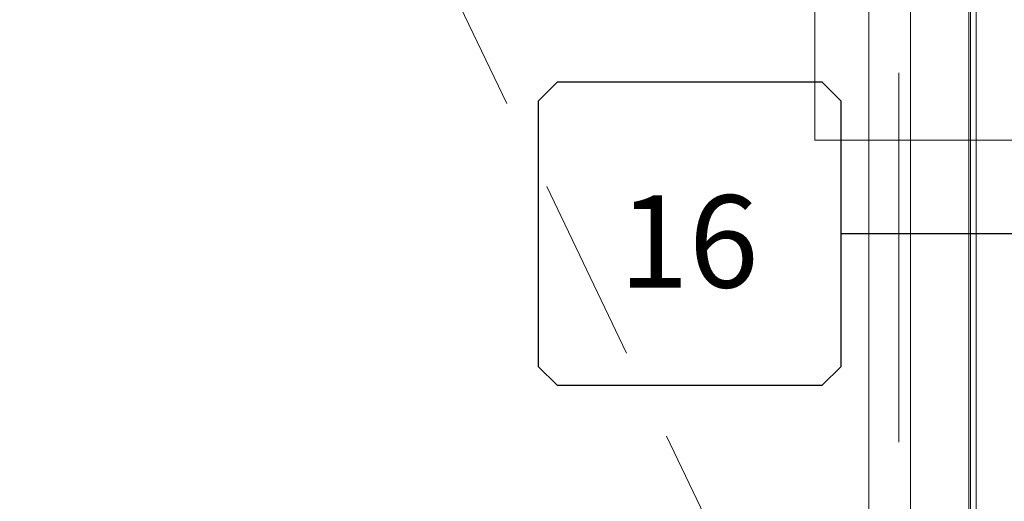
# Model space of a CAD drawing. Units: inches. Extents: x -89 to 1662, y -919 to 158.
# Drawn here: x 950 to 971, y -410 to -400 of the extents above; entities that cross this region are included whole.
import ezdxf
from ezdxf.enums import TextEntityAlignment as Align

# ---------------------------------------------------------------- set-up
doc = ezdxf.new("R2010")
doc.units = ezdxf.units.IN
doc.header["$LTSCALE"] = 32
doc.header["$MEASUREMENT"] = 0
doc.linetypes.add('HIDDEN', pattern=[0.375, 0.25, -0.125])
doc.linetypes.add('HIDDEN2', pattern=[0.1875, 0.125, -0.0625])
doc.layers.add('AM_VIEWS', color=1, linetype='CONTINUOUS', lineweight=15, plot=False)
doc.layers.add('CALLOUTS', color=7, linetype='CONTINUOUS')
for name, color, linetype, lineweight in [('DLO', 6, 'CONTINUOUS', 15), ('ELEVATION', 100, 'CONTINUOUS', 15), ('GLASS', 4, 'HIDDEN', 15), ('GRID', 20, 'CONTINUOUS', 9)]:
    doc.layers.add(name, color=color, linetype=linetype, lineweight=lineweight)
doc.styles.add('ROMANS', font='ROMANS.SHX')

# ---------------------------------------------------------------- blocks, each defined once
blk = doc.blocks.new('CALL')
at = {"layer": 'CALLOUTS', "linetype": 'Continuous'}
blk.add_line((3.802, 0), (-3.802, 0), dxfattribs=at)
blk.add_lwpolyline([(-9.955, -3.281), (-4.211, -3.281), (-3.802, -2.872), (-3.802, 2.872), (-4.211, 3.281), (-9.955, 3.281), (-10.364, 2.872), (-10.364, -2.872)], close=True, dxfattribs=at)
at = {"layer": 'CALLOUTS', "style": 'ROMANS', "flags": 8}
blk.add_attdef('VIEWNUMBER', text='', height=2, dxfattribs=at).set_placement((-7.103, -0.165), align=Align.MIDDLE_CENTER)

msp = doc.modelspace()

# ---------------------------------------------------------------- linework, layer by layer
at = {"layer": 'AM_VIEWS'}
msp.add_lwpolyline([(966.76501, -392.02491), (974.80251, -392.02491), (974.80251, -402.49802), (966.76501, -402.49802)], close=True, dxfattribs=at)
at = {"layer": 'DLO', "linetype": 'Continuous'}
msp.add_lwpolyline([(937.80683, -420.38974), (967.93934, -420.38974), (967.93934, -389.46942), (937.80683, -389.46942)], close=True, dxfattribs=at)
at = {"layer": 'ELEVATION'}
for p, q in [((970.10434, -422.55474), (970.10434, -387.30442)), ((970.13934, -422.58974), (970.13934, -387.27874)), ((970.26534, -422.71574), (970.26534, -387.27874)), ((968.83934, -421.29024), (968.83934, -388.56942)), ((967.93934, -420.38974), (967.93934, -389.46942))]:
    msp.add_line(p, q, dxfattribs=at)
at = {"layer": 'GLASS'}
msp.add_lwpolyline([(968.58934, -388.81942), (937.15633, -388.81942), (937.15633, -421.04024), (968.58934, -421.04024)], close=True, dxfattribs=at)
at = {"layer": 'GRID', "linetype": 'HIDDEN2'}
msp.add_line((953.16883, -387.27874), (970.10391, -422.55435), dxfattribs=at)

# ---------------------------------------------------------------- block references
at = {"layer": 'CALLOUTS', "linetype": 'Continuous'}
ref = msp.add_blockref('CALL', (971.14034, -404.52824), dxfattribs=at)
ref.add_attrib('VIEWNUMBER', '16', dxfattribs={"height": 2, "style": 'ROMANS'}).set_placement((964.03753, -404.69347), align=Align.MIDDLE_CENTER)

doc.saveas('drawing.dxf')
